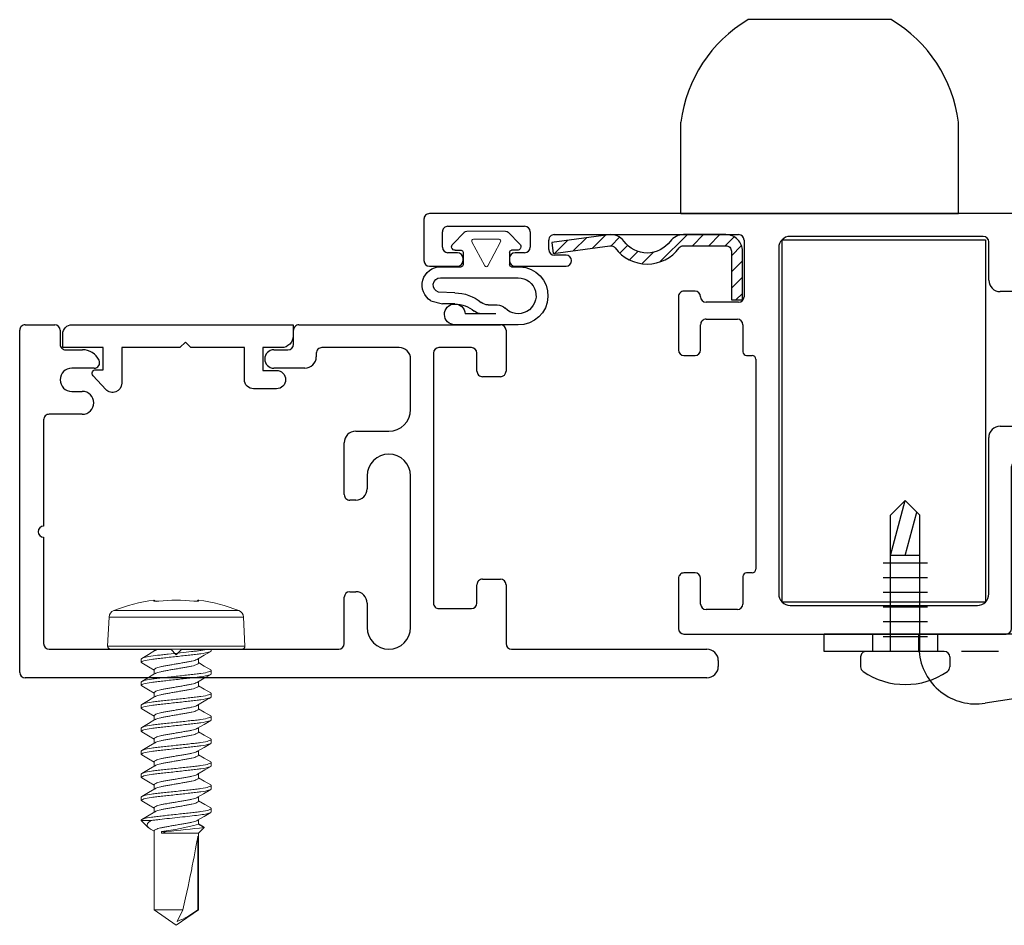
# Model space of a CAD drawing. Extents: x 69 to 323, y -27 to 47.
# Drawn here: x 88 to 91, y -5 to -2 of the extents above; entities that cross this region are included whole.
import ezdxf

# ---------------------------------------------------------------- set-up
doc = ezdxf.new("R2010")
doc.units = 0
doc.header["$LTSCALE"] = 0.3
doc.header["$MEASUREMENT"] = 0
doc.linetypes.add('HIDDEN2', pattern=[0.1875, 0.125, -0.0625])
doc.linetypes.add('SLD-Solid', pattern=[0])
doc.layers.get('0').update_dxf_attribs({"linetype": 'CONTINUOUS'})
for name, color, linetype in [('968610 Gasket', 13, 'CONTINUOUS'), ('Corner Key', 44, 'CONTINUOUS'), ('DIMENSION', 7, 'CONTINUOUS'), ('e860019$0$EXT_SASH', 6, 'CONTINUOUS'), ('e860031$0$EXT_MISC', 5, 'CONTINUOUS'), ('E867562$0$EXT_MISC', 5, 'CONTINUOUS'), ('HARD_HIDDEN', 13, 'HIDDEN2'), ('HARD_OBJECT', 13, 'CONTINUOUS'), ('HARDWARE', 1, 'CONTINUOUS'), ('SMALLSPLITVANDAL', 2, 'CONTINUOUS')]:
    doc.layers.add(name, color=color, linetype=linetype)

# ---------------------------------------------------------------- blocks, each defined once
blk = doc.blocks.new('E867562')
at = {"layer": 'E867562$0$EXT_MISC'}
for p, q in [((0.5549, 0.149), (-0.045, 0.149)), ((-0.045, 0.149), (-0.045, 0.118)), ((0.5799, 0.087), (0.5799, 0.124)), ((-0.014, 0.087), (0.037, 0.087)), ((0.037, 0.087), (0.037, 0.025)), ((0.087, 0), (0.087, 0.087)), ((0.087, 0.087), (0.232, 0.087)), ((0.232, 0.087), (0.247, 0.102)), ((0.247, 0.102), (0.262, 0.087)), ((0.262, 0.087), (0.42, 0.087)), ((0.42, 0.087), (0.42, -0.01)), ((0.47, 0.027), (0.47, 0.087)), ((0.47, 0.087), (0.5799, 0.087)), ((0.49, 0.027), (0.47, 0.027)), ((-0.025, 0), (-0.025, 0)), ((0.037, 0.025), (0, 0.025)), ((0.4635, -0.0269), (0.4974, 0.0103)), ((0, -0.025), (0.062, -0.025))]:
    blk.add_line(p, q, dxfattribs=at)
for centre, radius, start, end in [((0.5549, 0.124), 0.025, 360, 90), ((-0.014, 0.118), 0.031, 180, 270), ((0.49, 0.017), 0.01, 317.5723, 90), ((0, 0), 0.025, 90, 180), ((0, 0), 0.025, 180, 270), ((0.062, 0), 0.025, 270, 360), ((0.445, -0.01), 0.025, 180, 317.5723)]:
    blk.add_arc(centre, radius, start, end, dxfattribs=at)
blk = doc.blocks.new('B867562')
blk.add_blockref('E867562', (0, 0))
blk = doc.blocks.new('e860031')
at = {"layer": 'e860031$0$EXT_MISC'}
for p, q in [((-0.56, 0.944), (1.29, 0.944)), ((-0.591, 0.897), (-0.591, 0.913)), ((1.305, 0.929), (1.305, 0)), ((-0.03, 0.866), (-0.56, 0.866)), ((0.865, 0.866), (0.439, 0.866)), ((0.88, 0.881), (0.865, 0.866)), ((0.895, 0.866), (0.88, 0.881)), ((1.225, 0.866), (0.895, 0.866)), ((-0.015, 0.691), (-0.015, 0.851)), ((0.424, 0.851), (0.424, 0.725)), ((1.24, 0.562), (1.24, 0.851)), ((0.244, 0.807), (0.244, 0.3954)), ((0.362, 0.745), (0.362, 0.807)), ((0.167, 0.756), (0.079, 0.756)), ((0.064, 0.741), (0.064, 0.691)), ((0.182, 0.062), (0.182, 0.741)), ((0.362, 0.741), (0.362, 0.745)), ((0.409, 0.71), (0.393, 0.71)), ((0.049, 0.676), (0, 0.676)), ((1.24, 0.243), (1.24, 0.532)), ((0.393, 0.4614), (0.409, 0.4614)), ((0.362, 0.4264), (0.362, 0.4304)), ((0.424, 0.4464), (0.424, 0.3054)), ((0.362, 0.3954), (0.362, 0.4264)), ((0.393, 0.2744), (0.303, 0.2744)), ((0.244, 0.2154), (0.244, 0.078)), ((1.135, 0.228), (1.225, 0.228)), ((1.1635, 0.166), (1.135, 0.166)), ((-0.015, 0), (-0.015, 0.111)), ((0, 0.126), (0.049, 0.126)), ((0.064, 0.111), (0.064, 0.062)), ((0.531, 0.103), (0.615, 0.103)), ((1.103, 0.103), (1.1635, 0.103)), ((0.5, 0.062), (0.5, 0.072)), ((0.079, 0.047), (0.167, 0.047)), ((0.275, 0.047), (0.485, 0.047)), ((0.562, 0.038), (0.562, 0)), ((0.615, 0.053), (0.577, 0.053)), ((1.18, 0.053), (1.1346, 0.053)), ((1.195, 0), (1.195, 0.038)), ((0.547, -0.015), (0, -0.015)), ((1.29, -0.015), (1.21, -0.015))]:
    blk.add_line(p, q, dxfattribs=at)
for centre, radius, start, end in [((-0.56, 0.913), 0.031, 90, 180), ((1.29, 0.929), 0.015, 0, 90), ((-0.56, 0.897), 0.031, 180, 270), ((-0.03, 0.851), 0.015, 0, 90), ((0.303, 0.807), 0.059, 0, 180), ((0.439, 0.851), 0.015, 90, 180), ((1.225, 0.851), 0.015, 0, 90), ((0.079, 0.741), 0.015, 90, 180), ((0.167, 0.741), 0.015, 360, 90), ((0.393, 0.741), 0.031, 180, 270), ((0.409, 0.725), 0.015, 270, 360), ((0, 0.691), 0.015, 180, 270), ((0.049, 0.691), 0.015, 270, 0), ((1.24, 0.547), 0.015, 270, 90), ((0.393, 0.4304), 0.031, 90, 180), ((0.409, 0.4464), 0.015, 360, 90), ((0.303, 0.3954), 0.059, 180, 0), ((0.393, 0.3054), 0.031, 270, 360), ((0.303, 0.2154), 0.059, 90, 180), ((1.225, 0.243), 0.015, 270, 0), ((1.135, 0.197), 0.031, 90, 270), ((1.1635, 0.1345), 0.0315, 270, 90), ((0, 0.111), 0.015, 90, 180), ((0.049, 0.111), 0.015, 360, 90), ((0.531, 0.072), 0.031, 90, 180), ((0.615, 0.078), 0.025, 270, 90), ((1.103, 0.088), 0.015, 90, 205.3769), ((1.1346, 0.103), 0.05, 205.3769, 270), ((0.079, 0.062), 0.015, 180, 270), ((0.167, 0.062), 0.015, 270, 360), ((0.275, 0.078), 0.031, 180, 270), ((0.485, 0.062), 0.015, 270, 0), ((0.577, 0.038), 0.015, 90, 180), ((1.18, 0.038), 0.015, 360, 90), ((0, 0), 0.015, 180, 270), ((0.547, 0), 0.015, 270, 0), ((1.29, 0), 0.015, 270, 0), ((1.21, 0), 0.015, 180, 270)]:
    blk.add_arc(centre, radius, start, end, dxfattribs=at)
blk = doc.blocks.new('B860031')
blk.add_blockref('e860031', (0, 0))
blk = doc.blocks.new('e860019')
at = {"layer": 'e860019$0$EXT_SASH'}
for p, q in [((-1.5951, 1.127), (-1.5951, 0.6864)), ((-0.7059, 1.142), (-1.5801, 1.142)), ((-0.6909, 0.9908), (-0.6909, 1.127)), ((-0.8509, 1.0753), (-0.7659, 1.0753)), ((-0.9939, 1.064), (-1.5021, 1.064)), ((-0.8659, 0.9858), (-0.8659, 1.0603)), ((-0.7509, 1.0603), (-0.7509, 0.9908)), ((-1.5331, 1.033), (-1.5331, 0.6084)), ((-0.9629, 0.093), (-0.9629, 1.033)), ((-0.9009, 0.3953), (-0.9009, 0.9658)), ((-0.8909, 0.9758), (-0.8759, 0.9758)), ((-0.7359, 0.9758), (-0.7059, 0.9758)), ((-1.9931, 0.6714), (-2.3986, 0.6714)), ((-1.9831, 0.6614), (-1.9931, 0.6714)), ((-1.9731, 0.6714), (-1.9831, 0.6614)), ((-1.9311, 0.6714), (-1.9731, 0.6714)), ((-1.9211, 0.6614), (-1.9311, 0.6714)), ((-1.9111, 0.6714), (-1.9211, 0.6614)), ((-1.8691, 0.6714), (-1.9111, 0.6714)), ((-1.8591, 0.6614), (-1.8691, 0.6714)), ((-1.8491, 0.6714), (-1.8591, 0.6614)), ((-1.6101, 0.6714), (-1.8491, 0.6714)), ((-2.4296, 0.6404), (-2.4296, 0.165)), ((-2.3516, 0.5624), (-2.3516, 0.227)), ((-1.5641, 0.5774), (-2.3366, 0.5774)), ((-0.8759, 0.3853), (-0.8909, 0.3853)), ((-0.8659, 0.3018), (-0.8659, 0.3753)), ((-0.7059, 0.3853), (-0.7359, 0.3853)), ((-0.7509, 0.3703), (-0.7509, 0.3018)), ((-0.6909, 0.2257), (-0.6909, 0.3703)), ((-0.7659, 0.2868), (-0.8509, 0.2868)), ((-0.854, 0.2407), (-0.7658, 0.2407)), ((-0.869, 0.072), (-0.869, 0.2257)), ((-0.7508, 0.2257), (-0.7508, 0.2257)), ((-2.3366, 0.212), (-1.9654, 0.212)), ((-1.9354, 0.212), (-1.5641, 0.212)), ((-0.7358, 0.2107), (-0.7059, 0.2107)), ((-1.5331, 0.181), (-1.5331, 0.077)), ((-2.3986, 0.134), (-1.82, 0.134)), ((-0.2473, 0.1428), (-0.3858, 0.1428)), ((-0.015, 0.1428), (-0.0912, 0.1428)), ((-1.8094, 0.1296), (-1.6841, 0.0044)), ((-0.3858, 0.1128), (-0.3538, 0.1128)), ((-0.2323, 0.1213), (-0.2323, 0.1278)), ((-0.1062, 0.1278), (-0.1062, 0.1213)), ((0, 0.015), (0, 0.1278)), ((-0.3388, 0.0978), (-0.3388, 0.072)), ((-0.2884, 0.0494), (-0.2884, 0.0913)), ((-0.2734, 0.1063), (-0.2473, 0.1063)), ((-0.0912, 0.1063), (-0.0652, 0.1063)), ((-0.0502, 0.0913), (-0.0502, 0.0494)), ((-1.5181, 0.062), (-0.9939, 0.062)), ((-0.3538, 0.057), (-0.854, 0.057)), ((-0.0652, 0.0344), (-0.2734, 0.0344)), ((-1.6735, 0), (-0.015, 0))]:
    blk.add_line(p, q, dxfattribs=at)
for centre, radius, start, end in [((-1.5801, 1.127), 0.015, 90, 180), ((-0.7059, 1.127), 0.015, 0, 90), ((-0.8509, 1.0603), 0.015, 90, 180), ((-0.7659, 1.0603), 0.015, 0, 90), ((-1.5021, 1.033), 0.031, 90, 180), ((-0.9939, 1.033), 0.031, 360, 90), ((-0.7359, 0.9908), 0.015, 180, 270), ((-0.7059, 0.9908), 0.015, 270, 0), ((-0.8909, 0.9658), 0.01, 90, 180), ((-0.8759, 0.9858), 0.01, 270, 0), ((-2.3986, 0.6404), 0.031, 90, 180), ((-1.6101, 0.6864), 0.015, 270, 360), ((-1.5641, 0.6084), 0.031, 270, 0), ((-2.3366, 0.5624), 0.015, 90, 180), ((-0.8909, 0.3953), 0.01, 180, 270), ((-0.8759, 0.3753), 0.01, 360, 90), ((-0.7359, 0.3703), 0.015, 90, 180), ((-0.7059, 0.3703), 0.015, 0, 90), ((-0.8509, 0.3018), 0.015, 180, 270), ((-0.7659, 0.3018), 0.015, 270, 0), ((-0.854, 0.2257), 0.015, 90, 180), ((-0.7658, 0.2257), 0.015, 0, 90), ((-2.3366, 0.227), 0.015, 180, 270), ((-0.7358, 0.2257), 0.015, 180, 270), ((-0.7059, 0.2257), 0.015, 270, 0), ((-1.9504, 0.212), 0.015, 180, 0), ((-1.5641, 0.181), 0.031, 0, 90), ((-2.3986, 0.165), 0.031, 180, 270), ((-1.82, 0.119), 0.015, 45, 90), ((-0.3858, 0.1278), 0.015, 90, 270), ((-0.2473, 0.1278), 0.015, 0, 90), ((-0.0912, 0.1278), 0.015, 90, 180), ((-0.015, 0.1278), 0.015, 0, 90), ((-0.3538, 0.0978), 0.015, 0, 90), ((-0.2473, 0.1213), 0.015, 270, 360), ((-0.0912, 0.1213), 0.015, 180, 270), ((-0.9939, 0.093), 0.031, 270, 360), ((-0.2734, 0.0913), 0.015, 90, 180), ((-0.0652, 0.0913), 0.015, 0, 90), ((-1.5181, 0.077), 0.015, 180, 270), ((-0.854, 0.072), 0.015, 180, 270), ((-0.3538, 0.072), 0.015, 270, 0), ((-0.2734, 0.0494), 0.015, 180, 270), ((-0.0652, 0.0494), 0.015, 270, 0), ((-1.6735, 0.015), 0.015, 225, 270), ((-0.015, 0.015), 0.015, 270, 0)]:
    blk.add_arc(centre, radius, start, end, dxfattribs=at)
blk = doc.blocks.new('B860019')
blk.add_blockref('e860019', (0, 0))
blk = doc.blocks.new('B968610')
at = {"layer": '968610 Gasket'}
for p, q in [((0.1493, 0.1799), (-0.0224, 0.1799)), ((0.0885, 0.1499), (0.0058, 0.1499)), ((-0.0872, 0.1149), (-0.0559, 0.1235)), ((-0.0224, 0.1235), (-0.0559, 0.1235)), ((0.068, 0.126), (0.0927, 0.126)), ((-0.0224, 0.0935), (-0.0668, 0.0915)), ((-0.061, 0.0523), (0.1493, 0.0523)), ((-0.061, 0.0223), (-0.005, 0.0223)), ((0, -0.0173), (0, 0.0173)), ((0.126, -0.0173), (0.126, 0.0173)), ((0.131, 0.0223), (0.1542, 0.0223)), ((-0.021, -0.0223), (-0.005, -0.0223)), ((0.147, -0.0223), (0.131, -0.0223)), ((-0.0281, -0.0394), (0.0035, -0.0714)), ((0.1541, -0.0394), (0.1225, -0.0714))]:
    blk.add_line(p, q, dxfattribs=at)
at = {"layer": '968610 Gasket', "linetype": 'Continuous', "lineweight": 0}
for p, q in [((0.0588, 0.02), (0.0242, -0.045)), ((0.1019, -0.0451), (0.0673, 0.0199)), ((0.0284, -0.0527), (0.0976, -0.0527)), ((0.0105, -0.0743), (0.1155, -0.0743))]:
    blk.add_line(p, q, dxfattribs=at)
at = {"layer": '968610 Gasket'}
for centre, radius, start, end in [((-0.0224, 0.1517), 0.0282, 90, 356.3361), ((0.1517, 0.1011), 0.0788, 271.819, 91.763), ((-0.0224, 0.2057), 0.0822, 270, 310.1116), ((0.0499, 0.1199), 0.03, 90, 130.1116), ((0.0927, 0.156), 0.03, 270, 315.9), ((0.1493, 0.1011), 0.0488, 270, 135.9), ((-0.061, 0.0723), 0.05, 121.6209, 270), ((-0.0224, 0.2057), 0.1122, 270, 309.4712), ((0.068, 0.096), 0.03, 90, 129.4712), ((-0.061, 0.0723), 0.02, 106.6972, 270), ((-0.005, 0.0173), 0.005, 0, 90), ((0.131, 0.0173), 0.005, 90, 180), ((-0.021, -0.0323), 0.01, 90, 225), ((-0.005, -0.0173), 0.005, 270, 0), ((0.131, -0.0173), 0.005, 180, 270), ((0.147, -0.0323), 0.01, 315, 90), ((0.0105, -0.0643), 0.01, 225, 270), ((0.1155, -0.0643), 0.01, 270, 315)]:
    blk.add_arc(centre, radius, start, end, dxfattribs=at)
at = {"layer": '968610 Gasket', "linetype": 'Continuous', "lineweight": 0}
for centre, start, end in [((0.0631, 0.0173), 31.7247, 148.1838), ((0.0284, -0.0477), 148.1838, 270), ((0.0976, -0.0477), 270, 31.7247)]:
    blk.add_arc(centre, 0.005, start, end, dxfattribs=at)
blk = doc.blocks.new('921256_CLIP SIDE')
at = {"layer": 'HARD_HIDDEN'}
for p, q in [((-0.047, 0.088), (0, 0.088)), ((-0.047, -0.653), (-0.047, -0.0447)), ((-0.047, -0.088), (0, -0.088))]:
    blk.add_line(p, q, dxfattribs=at)
at = {"layer": 'HARD_OBJECT'}
for p, q in [((-0.047, 0.22), (0, 0.22)), ((-0.047, -0.0373), (-0.047, 0.22)), ((0, -0.653), (0, 0.22)), ((-0.047, -0.0368), (0, -0.0368)), ((-0.1297, -0.5871), (-0.1879, -0.217)), ((-0.047, -0.653), (-0.0527, -0.653)), ((-0.047, -0.653), (0, -0.653))]:
    blk.add_line(p, q, dxfattribs=at)
for centre, radius, start, end in [((-0.0338, -0.1928), 0.156, 94.8609, 188.9334), ((-0.0527, -0.575), 0.078, 188.9334, 270)]:
    blk.add_arc(centre, radius, start, end, dxfattribs=at)
blk = doc.blocks.new('6X.5')
at = {"layer": 'SMALLSPLITVANDAL'}
for p, q in [((-0.121, 0.015), (-0.121, 0.0423)), ((0.121, 0.015), (0.121, 0.0423)), ((-0.106, 0), (0.106, 0)), ((-0.04, 0), (-0.04, -0.37)), ((0.04, 0), (0.04, -0.37)), ((-0.06, -0.04), (0.06, -0.04)), ((-0.06, -0.08), (0.06, -0.08)), ((-0.06, -0.12), (0.06, -0.12)), ((-0.06, -0.16), (0.06, -0.16)), ((-0.06, -0.2), (0.06, -0.2)), ((-0.06, -0.24), (0.06, -0.24)), ((-0.04, -0.26), (0.04, -0.26)), ((0, -0.26), (-0.0316, -0.3784)), ((0.04, -0.26), (0, -0.41)), ((0, -0.41), (-0.04, -0.37)), ((0, -0.41), (0.04, -0.37))]:
    blk.add_line(p, q, dxfattribs=at)
for centre, radius, start, end in [((0, -0.113), 0.203, 55.6815, 124.3185), ((-0.106, 0.0423), 0.015, 124.3185, 180), ((0.106, 0.0423), 0.015, 0, 55.6815), ((-0.106, 0.015), 0.015, 180, 270), ((0.106, 0.015), 0.015, 270, 0)]:
    blk.add_arc(centre, radius, start, end, dxfattribs=at)
blk = doc.blocks.new('10x.750')
at = {"color": 7, "linetype": 'SLD-Solid', "lineweight": 15}
for p, q in [((-0.1047, -0.1697), (-0.1047, 0.1697)), ((-0.0084, 0.1865), (-0.0871, 0.1824)), ((-0.0871, 0.1824), (-0.0871, 0)), ((-0.0084, 0.1865), (-0.0084, -0.1865)), ((0, 0.1785), (0, -0.1785)), ((0, 0.095), (0.0044, 0.095)), ((0.058, 0.095), (0.0669, 0.095)), ((0.1205, 0.095), (0.1294, 0.095)), ((0.183, 0.095), (0.1919, 0.095)), ((0.2455, 0.095), (0.2544, 0.095)), ((0.308, 0.095), (0.3169, 0.095)), ((0.3705, 0.095), (0.3794, 0.095)), ((0.433, 0.095), (0.4419, 0.095)), ((-0.133, 0.0609), (-0.1305, 0.0607)), ((0.038, 0.0602), (0.0258, 0.0602)), ((0.1005, 0.0602), (0.0883, 0.0602)), ((0.1629, 0.0602), (0.1508, 0.0602)), ((0.2254, 0.0602), (0.2133, 0.0602)), ((0.288, 0.0602), (0.2758, 0.0602)), ((0.3504, 0.0602), (0.3384, 0.0602)), ((0.413, 0.0602), (0.4008, 0.0602)), ((0.4755, 0.0602), (0.4633, 0.0602)), ((0.4826, 0.0742), (0.4742, 0.0602)), ((0.4844, 0.0757), (0.4755, 0.0602)), ((0.5, 0.0602), (0.4844, 0.0757)), ((0.7079, 0.0602), (0.5, 0.0602)), ((0.5, -0.0401), (0.5, 0.0602)), ((0.5079, 0.0583), (0.7079, 0.0583)), ((0.75, 0), (0.7079, 0.0602)), ((0.7079, 0.0583), (0.7079, 0.0602)), ((-0.0871, 0), (-0.0871, -0.1824)), ((0.7079, -0.0602), (0.7079, 0.0178)), ((0.7079, 0.0178), (0.7393, 0.0026)), ((0.7079, -0.0602), (0.75, 0)), ((0.4955, -0.0401), (0.4955, -0.0262)), ((0.5, -0.0401), (0.4955, -0.0401)), ((-0.1305, -0.0607), (-0.133, -0.0609)), ((0, -0.0602), (0.0054, -0.0602)), ((0.0558, -0.0602), (0.0679, -0.0602)), ((0.1183, -0.0602), (0.1304, -0.0602)), ((0.1808, -0.0602), (0.1929, -0.0602)), ((0.2433, -0.0602), (0.2554, -0.0602)), ((0.3058, -0.0602), (0.3179, -0.0602)), ((0.3683, -0.0602), (0.3804, -0.0602)), ((0.4308, -0.0602), (0.4429, -0.0602)), ((0.4652, -0.0664), (0.4652, -0.095)), ((0.4652, -0.095), (0.4843, -0.0759)), ((0.4898, -0.0682), (0.4946, -0.0602)), ((0.4933, -0.0602), (0.7079, -0.0602)), ((0.0357, -0.095), (0.0268, -0.095)), ((0.0982, -0.095), (0.0893, -0.095)), ((0.1607, -0.095), (0.1518, -0.095)), ((0.2232, -0.095), (0.2143, -0.095)), ((0.2857, -0.095), (0.2768, -0.095)), ((0.3482, -0.095), (0.3393, -0.095)), ((0.4107, -0.095), (0.4018, -0.095)), ((0.4652, -0.095), (0.4643, -0.095)), ((-0.0871, -0.1824), (-0.0084, -0.1865))]:
    blk.add_line(p, q, dxfattribs=at)
at = {"color": 7, "linetype": 'SLD-Solid', "lineweight": 15, "flags": 128}
for points in [[(0.0272, 0.0579), (0.0166, 0.0756), (0.0061, 0.0936)], [(0.0564, 0.0935), (0.0458, 0.0755), (0.0367, 0.0602)], [(0.0897, 0.058), (0.0791, 0.0757), (0.0686, 0.0936)], [(0.1189, 0.0935), (0.1083, 0.0755), (0.0992, 0.0602)], [(0.1814, 0.0935), (0.1708, 0.0756), (0.1617, 0.0602)], [(0.2148, 0.0578), (0.2042, 0.0756), (0.1936, 0.0935)], [(0.2439, 0.0935), (0.2333, 0.0756), (0.2242, 0.0602)], [(0.2773, 0.0578), (0.2667, 0.0756), (0.2561, 0.0935)], [(0.3064, 0.0936), (0.2958, 0.0756), (0.2867, 0.0602)], [(0.3397, 0.0578), (0.3278, 0.0779), (0.3186, 0.0936)], [(0.3689, 0.0936), (0.3583, 0.0756), (0.3492, 0.0602)], [(0.4022, 0.0579), (0.3929, 0.0735), (0.3811, 0.0936)], [(0.4314, 0.0936), (0.4222, 0.0779), (0.4116, 0.0602)], [(0.4647, 0.0579), (0.4542, 0.0756), (0.4436, 0.0935)], [(-0.1301, 0.059), (-0.1301, 0.059), (-0.1301, 0.0587), (-0.13, 0.0577), (-0.13, 0.0559), (-0.1301, 0.0532), (-0.1303, 0.0501), (-0.1305, 0.0477)], [(0.4826, 0.0742), (0.4835, 0.0758), (0.4844, 0.0757)], [(0.4955, -0.0262), (0.4979, -0.0335), (0.5, -0.0401)], [(0.004, -0.0578), (0.0146, -0.0756), (0.0251, -0.0935)], [(0.0373, -0.0936), (0.0479, -0.0757), (0.0571, -0.0602)], [(0.0665, -0.0578), (0.0771, -0.0755), (0.0876, -0.0935)], [(0.0998, -0.0936), (0.1104, -0.0757), (0.1196, -0.0602)], [(0.129, -0.0578), (0.1396, -0.0755), (0.1501, -0.0935)], [(0.1624, -0.0935), (0.1729, -0.0756), (0.1821, -0.0602)], [(0.1915, -0.0578), (0.2021, -0.0756), (0.2126, -0.0935)], [(0.2249, -0.0935), (0.2354, -0.0755), (0.2446, -0.0602)], [(0.254, -0.0578), (0.2646, -0.0756), (0.2751, -0.0935)], [(0.2873, -0.0936), (0.2979, -0.0756), (0.3071, -0.0602)], [(0.3165, -0.0578), (0.3271, -0.0756), (0.3377, -0.0936)], [(0.3498, -0.0936), (0.3607, -0.0751), (0.3696, -0.0602)], [(0.379, -0.0578), (0.3896, -0.0756), (0.4002, -0.0936)], [(0.4123, -0.0936), (0.4229, -0.0756), (0.4321, -0.0602)], [(0.4415, -0.0579), (0.4535, -0.078), (0.4627, -0.0936)], [(0.4898, -0.0682), (0.4888, -0.0699), (0.4855, -0.0746), (0.4817, -0.078), (0.4778, -0.0792), (0.4739, -0.0781), (0.4701, -0.0747), (0.4676, -0.0711), (0.4652, -0.0664)]]:
    blk.add_lwpolyline(points, dxfattribs=at)
at = {"color": 7, "linetype": 'SLD-Solid', "lineweight": 15}
for centre, radius, start, end in [((0.3248, 0), 0.4618, 158.4349, 172.4199), ((-0.0861, 0.1624), 0.02, 93, 158.4349), ((-0.008, 0.1785), 0.008, 0, 93), ((1.052, 0.6148), 1.0582, 209.511, 211.7462), ((-0.13, 0.0605), 0.003, 172.4199, 265), ((-0.1672, 0.0542), 0.0372, 349.9152, 10.0848), ((-0.1275, 0.0603), 0.00301, 172.4227, 205.9693), ((-0.325, -0.1524), 0.8282, 7.798, 14.8763), ((-7.2077, -0.8145), 7.7435, 5.84338, 6.60207), ((0.5345, -0.0764), 0.2196, 21.089, 37.8507), ((0.3301, 0), 0.4631, 174.0917, 185.9083), ((-0.1798, -0.0551), 0.0499, 355.4754, 8.567), ((-0.1572, -0.0542), 0.0275, 346.2903, 13.7097), ((-0.13, -0.0605), 0.003, 95, 187.5801), ((0.3248, 0), 0.4618, 187.5801, 201.5651), ((-0.1275, -0.0603), 0.00301, 152.8702, 187.5771), ((-0.0861, -0.1624), 0.02, 201.5651, 267), ((-0.008, -0.1785), 0.008, 267, 0)]:
    blk.add_arc(centre, radius, start, end, dxfattribs=at)
blk.add_ellipse((0.7387, 0), major_axis=(0.2541, -0.0593), ratio=0.04009, start_param=1.701845, end_param=2.719654, dxfattribs=at)
for points, knots in [([(0.0268, -0.095), (0.0258, -0.095), (0.0247, -0.0933), (0.0224, -0.0863), (0.0212, -0.0809), (0.0188, -0.0674), (0.0177, -0.0592), (0.0162, -0.0462), (0.0157, -0.0417), (0.0147, -0.032), (0.0141, -0.0269), (0.0124, -0.0112), (0.0112, -0.0001), (0.0088, 0.0215), (0.0077, 0.0319), (0.0061, 0.0459), (0.0057, 0.0503), (0.0046, 0.0588), (0.0041, 0.0628), (0.0024, 0.0743), (0.0012, 0.0808), (0, 0.0855)], [0, 0, 0, 0, 0.125, 0.125, 0.25, 0.25, 0.375, 0.375, 0.4375, 0.4375, 0.5, 0.5, 0.625, 0.625, 0.75, 0.75, 0.8125, 0.8125, 0.875, 0.875, 1, 1, 1, 1]), ([(0.0357, -0.095), (0.0346, -0.095), (0.0333, -0.0927), (0.0305, -0.0831), (0.0291, -0.0757), (0.0271, -0.0624), (0.0265, -0.0576), (0.0253, -0.0476), (0.0247, -0.0423), (0.0229, -0.0254), (0.0215, -0.0127), (0.0187, 0.0127), (0.0173, 0.0254), (0.0154, 0.0423), (0.0149, 0.0476), (0.0137, 0.0576), (0.0131, 0.0624), (0.0111, 0.0757), (0.0096, 0.0831), (0.0069, 0.0927), (0.0056, 0.095), (0.0044, 0.095)], [0, 0, 0, 0, 0.125, 0.125, 0.25, 0.25, 0.3125, 0.3125, 0.375, 0.375, 0.5, 0.5, 0.625, 0.625, 0.6875, 0.6875, 0.75, 0.75, 0.875, 0.875, 1, 1, 1, 1]), ([(0.0893, -0.095), (0.0882, -0.095), (0.0869, -0.0927), (0.0841, -0.0831), (0.0827, -0.0757), (0.0807, -0.0624), (0.0801, -0.0576), (0.0789, -0.0476), (0.0783, -0.0423), (0.0765, -0.0254), (0.0751, -0.0127), (0.0723, 0.0127), (0.0709, 0.0254), (0.069, 0.0423), (0.0685, 0.0476), (0.0673, 0.0576), (0.0667, 0.0624), (0.0647, 0.0757), (0.0632, 0.0831), (0.0605, 0.0927), (0.0592, 0.095), (0.058, 0.095)], [0, 0, 0, 0, 0.125, 0.125, 0.25, 0.25, 0.3125, 0.3125, 0.375, 0.375, 0.5, 0.5, 0.625, 0.625, 0.6875, 0.6875, 0.75, 0.75, 0.875, 0.875, 1, 1, 1, 1]), ([(0.0982, -0.095), (0.0971, -0.095), (0.0958, -0.0927), (0.093, -0.0831), (0.0916, -0.0757), (0.0896, -0.0624), (0.089, -0.0576), (0.0878, -0.0476), (0.0872, -0.0423), (0.0854, -0.0254), (0.084, -0.0127), (0.0812, 0.0127), (0.0798, 0.0254), (0.0779, 0.0423), (0.0774, 0.0476), (0.0762, 0.0576), (0.0756, 0.0624), (0.0736, 0.0757), (0.0721, 0.0831), (0.0694, 0.0927), (0.0681, 0.095), (0.0669, 0.095)], [0, 0, 0, 0, 0.125, 0.125, 0.25, 0.25, 0.3125, 0.3125, 0.375, 0.375, 0.5, 0.5, 0.625, 0.625, 0.6875, 0.6875, 0.75, 0.75, 0.875, 0.875, 1, 1, 1, 1]), ([(0.1518, -0.095), (0.1507, -0.095), (0.1494, -0.0927), (0.1466, -0.0831), (0.1452, -0.0757), (0.1432, -0.0624), (0.1426, -0.0576), (0.1414, -0.0476), (0.1408, -0.0423), (0.139, -0.0254), (0.1376, -0.0127), (0.1348, 0.0127), (0.1334, 0.0254), (0.1315, 0.0423), (0.131, 0.0476), (0.1298, 0.0576), (0.1292, 0.0624), (0.1272, 0.0757), (0.1257, 0.0831), (0.123, 0.0927), (0.1217, 0.095), (0.1205, 0.095)], [0, 0, 0, 0, 0.125, 0.125, 0.25, 0.25, 0.3125, 0.3125, 0.375, 0.375, 0.5, 0.5, 0.625, 0.625, 0.6875, 0.6875, 0.75, 0.75, 0.875, 0.875, 1, 1, 1, 1]), ([(0.1607, -0.095), (0.1596, -0.095), (0.1583, -0.0927), (0.1555, -0.0831), (0.1541, -0.0757), (0.1521, -0.0624), (0.1515, -0.0576), (0.1503, -0.0476), (0.1497, -0.0423), (0.1479, -0.0254), (0.1465, -0.0127), (0.1437, 0.0127), (0.1423, 0.0254), (0.1404, 0.0423), (0.1399, 0.0476), (0.1387, 0.0576), (0.1381, 0.0624), (0.1361, 0.0757), (0.1346, 0.0831), (0.1319, 0.0927), (0.1306, 0.095), (0.1294, 0.095)], [0, 0, 0, 0, 0.125, 0.125, 0.25, 0.25, 0.3125, 0.3125, 0.375, 0.375, 0.5, 0.5, 0.625, 0.625, 0.6875, 0.6875, 0.75, 0.75, 0.875, 0.875, 1, 1, 1, 1]), ([(0.2143, -0.095), (0.2132, -0.095), (0.2119, -0.0927), (0.2091, -0.0831), (0.2077, -0.0757), (0.2057, -0.0624), (0.2051, -0.0576), (0.2039, -0.0476), (0.2033, -0.0423), (0.2015, -0.0254), (0.2001, -0.0127), (0.1973, 0.0127), (0.1959, 0.0254), (0.194, 0.0423), (0.1935, 0.0476), (0.1923, 0.0576), (0.1917, 0.0624), (0.1897, 0.0757), (0.1882, 0.0831), (0.1855, 0.0927), (0.1842, 0.095), (0.183, 0.095)], [0, 0, 0, 0, 0.125, 0.125, 0.25, 0.25, 0.3125, 0.3125, 0.375, 0.375, 0.5, 0.5, 0.625, 0.625, 0.6875, 0.6875, 0.75, 0.75, 0.875, 0.875, 1, 1, 1, 1]), ([(0.2232, -0.095), (0.2221, -0.095), (0.2208, -0.0927), (0.218, -0.0831), (0.2166, -0.0757), (0.2146, -0.0624), (0.214, -0.0576), (0.2128, -0.0476), (0.2122, -0.0423), (0.2104, -0.0254), (0.209, -0.0127), (0.2062, 0.0127), (0.2048, 0.0254), (0.2029, 0.0423), (0.2024, 0.0476), (0.2012, 0.0576), (0.2006, 0.0624), (0.1986, 0.0757), (0.1971, 0.0831), (0.1944, 0.0927), (0.1931, 0.095), (0.1919, 0.095)], [0, 0, 0, 0, 0.125, 0.125, 0.25, 0.25, 0.3125, 0.3125, 0.375, 0.375, 0.5, 0.5, 0.625, 0.625, 0.6875, 0.6875, 0.75, 0.75, 0.875, 0.875, 1, 1, 1, 1]), ([(0.2768, -0.095), (0.2757, -0.095), (0.2744, -0.0927), (0.2716, -0.0831), (0.2702, -0.0757), (0.2682, -0.0624), (0.2676, -0.0576), (0.2664, -0.0476), (0.2658, -0.0423), (0.264, -0.0254), (0.2626, -0.0127), (0.2598, 0.0127), (0.2584, 0.0254), (0.2565, 0.0423), (0.256, 0.0476), (0.2548, 0.0576), (0.2542, 0.0624), (0.2522, 0.0757), (0.2507, 0.0831), (0.248, 0.0927), (0.2467, 0.095), (0.2455, 0.095)], [0, 0, 0, 0, 0.125, 0.125, 0.25, 0.25, 0.3125, 0.3125, 0.375, 0.375, 0.5, 0.5, 0.625, 0.625, 0.6875, 0.6875, 0.75, 0.75, 0.875, 0.875, 1, 1, 1, 1]), ([(0.2857, -0.095), (0.2846, -0.095), (0.2833, -0.0927), (0.2805, -0.0831), (0.2791, -0.0757), (0.2771, -0.0624), (0.2765, -0.0576), (0.2753, -0.0476), (0.2747, -0.0423), (0.2729, -0.0254), (0.2715, -0.0127), (0.2687, 0.0127), (0.2673, 0.0254), (0.2654, 0.0423), (0.2649, 0.0476), (0.2637, 0.0576), (0.2631, 0.0624), (0.2611, 0.0757), (0.2596, 0.0831), (0.2569, 0.0927), (0.2556, 0.095), (0.2544, 0.095)], [0, 0, 0, 0, 0.125, 0.125, 0.25, 0.25, 0.3125, 0.3125, 0.375, 0.375, 0.5, 0.5, 0.625, 0.625, 0.6875, 0.6875, 0.75, 0.75, 0.875, 0.875, 1, 1, 1, 1]), ([(0.3393, -0.095), (0.3382, -0.095), (0.3369, -0.0927), (0.3341, -0.0831), (0.3327, -0.0757), (0.3307, -0.0624), (0.3301, -0.0576), (0.3289, -0.0476), (0.3283, -0.0423), (0.3265, -0.0254), (0.3251, -0.0127), (0.3223, 0.0127), (0.3209, 0.0254), (0.319, 0.0423), (0.3185, 0.0476), (0.3173, 0.0576), (0.3167, 0.0624), (0.3147, 0.0757), (0.3132, 0.0831), (0.3105, 0.0927), (0.3092, 0.095), (0.308, 0.095)], [0, 0, 0, 0, 0.125, 0.125, 0.25, 0.25, 0.3125, 0.3125, 0.375, 0.375, 0.5, 0.5, 0.625, 0.625, 0.6875, 0.6875, 0.75, 0.75, 0.875, 0.875, 1, 1, 1, 1]), ([(0.3482, -0.095), (0.3471, -0.095), (0.3458, -0.0927), (0.343, -0.0831), (0.3416, -0.0757), (0.3396, -0.0624), (0.339, -0.0576), (0.3378, -0.0476), (0.3372, -0.0423), (0.3354, -0.0254), (0.334, -0.0127), (0.3312, 0.0127), (0.3298, 0.0254), (0.3279, 0.0423), (0.3274, 0.0476), (0.3262, 0.0576), (0.3256, 0.0624), (0.3236, 0.0757), (0.3221, 0.0831), (0.3194, 0.0927), (0.3181, 0.095), (0.3169, 0.095)], [0, 0, 0, 0, 0.125, 0.125, 0.25, 0.25, 0.3125, 0.3125, 0.375, 0.375, 0.5, 0.5, 0.625, 0.625, 0.6875, 0.6875, 0.75, 0.75, 0.875, 0.875, 1, 1, 1, 1]), ([(0.4018, -0.095), (0.4007, -0.095), (0.3994, -0.0927), (0.3966, -0.0831), (0.3952, -0.0757), (0.3932, -0.0624), (0.3926, -0.0576), (0.3914, -0.0476), (0.3908, -0.0423), (0.389, -0.0254), (0.3876, -0.0127), (0.3848, 0.0127), (0.3834, 0.0254), (0.3815, 0.0423), (0.381, 0.0476), (0.3798, 0.0576), (0.3792, 0.0624), (0.3772, 0.0757), (0.3757, 0.0831), (0.373, 0.0927), (0.3717, 0.095), (0.3705, 0.095)], [0, 0, 0, 0, 0.125, 0.125, 0.25, 0.25, 0.3125, 0.3125, 0.375, 0.375, 0.5, 0.5, 0.625, 0.625, 0.6875, 0.6875, 0.75, 0.75, 0.875, 0.875, 1, 1, 1, 1]), ([(0.4107, -0.095), (0.4096, -0.095), (0.4083, -0.0927), (0.4055, -0.0831), (0.4041, -0.0757), (0.4021, -0.0624), (0.4015, -0.0576), (0.4003, -0.0476), (0.3997, -0.0423), (0.3979, -0.0254), (0.3965, -0.0127), (0.3937, 0.0127), (0.3923, 0.0254), (0.3904, 0.0423), (0.3899, 0.0476), (0.3887, 0.0576), (0.3881, 0.0624), (0.3861, 0.0757), (0.3846, 0.0831), (0.3819, 0.0927), (0.3806, 0.095), (0.3794, 0.095)], [0, 0, 0, 0, 0.125, 0.125, 0.25, 0.25, 0.3125, 0.3125, 0.375, 0.375, 0.5, 0.5, 0.625, 0.625, 0.6875, 0.6875, 0.75, 0.75, 0.875, 0.875, 1, 1, 1, 1]), ([(0.4643, -0.095), (0.4632, -0.095), (0.4619, -0.0927), (0.4591, -0.0831), (0.4577, -0.0757), (0.4557, -0.0624), (0.4551, -0.0576), (0.4539, -0.0476), (0.4533, -0.0423), (0.4515, -0.0254), (0.4501, -0.0127), (0.4473, 0.0127), (0.4459, 0.0254), (0.444, 0.0423), (0.4435, 0.0476), (0.4423, 0.0576), (0.4417, 0.0624), (0.4397, 0.0757), (0.4382, 0.0831), (0.4355, 0.0927), (0.4342, 0.095), (0.433, 0.095)], [0, 0, 0, 0, 0.125, 0.125, 0.25, 0.25, 0.3125, 0.3125, 0.375, 0.375, 0.5, 0.5, 0.625, 0.625, 0.6875, 0.6875, 0.75, 0.75, 0.875, 0.875, 1, 1, 1, 1]), ([(0.4652, -0.0664), (0.4647, -0.0631), (0.4642, -0.0595), (0.4633, -0.0522), (0.4629, -0.0484), (0.4616, -0.0365), (0.4606, -0.0277), (0.4586, -0.0092), (0.4575, 0.0005), (0.4555, 0.0193), (0.4544, 0.0285), (0.4526, 0.0454), (0.4518, 0.053), (0.4499, 0.0673), (0.4489, 0.0737), (0.4468, 0.0843), (0.4457, 0.0884), (0.4437, 0.0937), (0.4428, 0.095), (0.4419, 0.095)], [0, 0, 0, 0, 0.0625, 0.0625, 0.125, 0.125, 0.25, 0.25, 0.375, 0.375, 0.5, 0.5, 0.625, 0.625, 0.75, 0.75, 0.875, 0.875, 1, 1, 1, 1]), ([(0.0272, 0.0576), (0.0276, 0.057), (0.0287, 0.0554), (0.0305, 0.0503), (0.0325, 0.0427), (0.0344, 0.0336), (0.0361, 0.0233), (0.0381, 0.012), (0.0402, 0), (0.0422, -0.012), (0.0442, -0.0233), (0.046, -0.0336), (0.0478, -0.0427), (0.0499, -0.0504), (0.052, -0.056), (0.054, -0.0595), (0.0552, -0.06), (0.0558, -0.0602)], [0, 0, 0, 0, 0.039617, 0.109751, 0.179393, 0.247137, 0.313322, 0.381844, 0.451813, 0.521782, 0.590303, 0.656489, 0.724233, 0.793875, 0.864009, 0.933166, 1, 1, 1, 1]), ([(0.0665, -0.0575), (0.0661, -0.057), (0.0651, -0.0554), (0.0633, -0.0503), (0.0613, -0.0427), (0.0594, -0.0336), (0.0576, -0.0233), (0.0556, -0.012), (0.0536, 0), (0.0515, 0.012), (0.0495, 0.0233), (0.0478, 0.0336), (0.0459, 0.0427), (0.0439, 0.0504), (0.0418, 0.056), (0.0398, 0.0595), (0.0385, 0.06), (0.038, 0.0602)], [0, 0, 0, 0, 0.038057, 0.108305, 0.17806, 0.245914, 0.312207, 0.38084, 0.450923, 0.521005, 0.589638, 0.655931, 0.723785, 0.79354, 0.863788, 0.933057, 1, 1, 1, 1]), ([(0.0897, 0.0577), (0.0901, 0.0571), (0.0911, 0.0555), (0.093, 0.0503), (0.095, 0.0427), (0.0969, 0.0336), (0.0986, 0.0233), (0.1006, 0.012), (0.1027, 0), (0.1047, -0.012), (0.1067, -0.0233), (0.1085, -0.0336), (0.1103, -0.0427), (0.1124, -0.0504), (0.1145, -0.056), (0.1165, -0.0595), (0.1177, -0.06), (0.1183, -0.0602)], [0, 0, 0, 0, 0.041281, 0.111293, 0.180815, 0.248441, 0.314512, 0.382915, 0.452763, 0.52261, 0.591013, 0.657084, 0.72471, 0.794232, 0.864244, 0.933281, 1, 1, 1, 1]), ([(0.129, -0.0575), (0.1286, -0.057), (0.1276, -0.0554), (0.1258, -0.0503), (0.1238, -0.0427), (0.1219, -0.0336), (0.1201, -0.0233), (0.1181, -0.012), (0.1161, 0), (0.114, 0.012), (0.112, 0.0233), (0.1103, 0.0336), (0.1084, 0.0427), (0.1064, 0.0504), (0.1043, 0.056), (0.1023, 0.0595), (0.101, 0.06), (0.1005, 0.0602)], [0, 0, 0, 0, 0.037925, 0.108183, 0.177947, 0.24581, 0.312113, 0.380755, 0.450847, 0.52094, 0.589582, 0.655884, 0.723747, 0.793512, 0.863769, 0.933048, 1, 1, 1, 1]), ([(0.1522, 0.0577), (0.1526, 0.0571), (0.1536, 0.0555), (0.1555, 0.0503), (0.1575, 0.0427), (0.1594, 0.0336), (0.1611, 0.0233), (0.1631, 0.012), (0.1652, 0), (0.1672, -0.012), (0.1692, -0.0233), (0.171, -0.0336), (0.1728, -0.0427), (0.1749, -0.0504), (0.177, -0.056), (0.179, -0.0595), (0.1802, -0.06), (0.1808, -0.0602)], [0, 0, 0, 0, 0.0410955, 0.1111215, 0.1806562, 0.2482956, 0.3143794, 0.3827953, 0.4526567, 0.5225182, 0.590934, 0.6570179, 0.7246572, 0.7941919, 0.864218, 0.9332686, 1, 1, 1, 1]), ([(0.1915, -0.0575), (0.1911, -0.057), (0.1901, -0.0554), (0.1883, -0.0503), (0.1863, -0.0427), (0.1844, -0.0336), (0.1826, -0.0233), (0.1806, -0.012), (0.1786, 0), (0.1765, 0.012), (0.1745, 0.0233), (0.1728, 0.0336), (0.1709, 0.0427), (0.1689, 0.0504), (0.1668, 0.056), (0.1648, 0.0595), (0.1635, 0.06), (0.1629, 0.0602)], [0, 0, 0, 0, 0.037904, 0.108163, 0.177929, 0.245794, 0.312097, 0.380741, 0.450835, 0.520929, 0.589573, 0.655876, 0.723741, 0.793507, 0.863766, 0.933046, 1, 1, 1, 1]), ([(0.2148, 0.0576), (0.2151, 0.057), (0.2162, 0.0554), (0.218, 0.0503), (0.22, 0.0427), (0.2219, 0.0336), (0.2236, 0.0233), (0.2256, 0.012), (0.2277, 0), (0.2297, -0.012), (0.2317, -0.0233), (0.2335, -0.0336), (0.2353, -0.0427), (0.2374, -0.0504), (0.2395, -0.056), (0.2415, -0.0595), (0.2427, -0.06), (0.2433, -0.0602)], [0, 0, 0, 0, 0.038587, 0.108796, 0.178513, 0.246329, 0.312586, 0.381181, 0.451225, 0.521269, 0.589864, 0.656121, 0.723937, 0.793654, 0.863863, 0.933094, 1, 1, 1, 1]), ([(0.254, -0.0575), (0.2536, -0.057), (0.2526, -0.0554), (0.2508, -0.0503), (0.2488, -0.0427), (0.2469, -0.0336), (0.2451, -0.0233), (0.2431, -0.012), (0.2411, 0), (0.239, 0.012), (0.237, 0.0233), (0.2353, 0.0336), (0.2334, 0.0427), (0.2314, 0.0504), (0.2293, 0.056), (0.2273, 0.0595), (0.226, 0.06), (0.2254, 0.0602)], [0, 0, 0, 0, 0.0380174, 0.1082682, 0.1780262, 0.2458826, 0.3121786, 0.3808141, 0.4508998, 0.5209855, 0.589621, 0.6559169, 0.7237734, 0.7935313, 0.8637821, 0.9330544, 1, 1, 1, 1]), ([(0.2773, 0.0575), (0.2776, 0.057), (0.2787, 0.0554), (0.2805, 0.0503), (0.2825, 0.0427), (0.2844, 0.0336), (0.2861, 0.0233), (0.2881, 0.012), (0.2902, 0), (0.2922, -0.012), (0.2942, -0.0233), (0.296, -0.0336), (0.2978, -0.0427), (0.2999, -0.0504), (0.302, -0.056), (0.304, -0.0595), (0.3052, -0.06), (0.3058, -0.0602)], [0, 0, 0, 0, 0.037896, 0.108155, 0.177922, 0.245787, 0.312092, 0.380736, 0.45083, 0.520925, 0.589569, 0.655873, 0.723738, 0.793505, 0.863765, 0.933046, 1, 1, 1, 1]), ([(0.3165, -0.0576), (0.3161, -0.057), (0.3151, -0.0554), (0.3133, -0.0503), (0.3113, -0.0427), (0.3094, -0.0336), (0.3076, -0.0233), (0.3056, -0.012), (0.3036, 0), (0.3015, 0.012), (0.2995, 0.0233), (0.2978, 0.0336), (0.2959, 0.0427), (0.2939, 0.0504), (0.2918, 0.056), (0.2898, 0.0595), (0.2885, 0.06), (0.288, 0.0602)], [0, 0, 0, 0, 0.038282, 0.108513, 0.178252, 0.24609, 0.312367, 0.380984, 0.451051, 0.521117, 0.589734, 0.656011, 0.723849, 0.793588, 0.86382, 0.933073, 1, 1, 1, 1]), ([(0.3397, 0.0576), (0.3401, 0.057), (0.3412, 0.0554), (0.343, 0.0503), (0.345, 0.0427), (0.3469, 0.0336), (0.3486, 0.0233), (0.3506, 0.012), (0.3527, 0), (0.3547, -0.012), (0.3567, -0.0233), (0.3585, -0.0336), (0.3603, -0.0427), (0.3624, -0.0504), (0.3645, -0.056), (0.3665, -0.0595), (0.3677, -0.06), (0.3683, -0.0602)], [0, 0, 0, 0, 0.039224, 0.109387, 0.179057, 0.246829, 0.313041, 0.381591, 0.451589, 0.521586, 0.590136, 0.656349, 0.72412, 0.79379, 0.863953, 0.933138, 1, 1, 1, 1]), ([(0.379, -0.0576), (0.3786, -0.057), (0.3776, -0.0554), (0.3758, -0.0503), (0.3738, -0.0427), (0.3719, -0.0336), (0.3701, -0.0233), (0.3681, -0.012), (0.3661, 0), (0.364, 0.012), (0.362, 0.0233), (0.3603, 0.0336), (0.3584, 0.0427), (0.3564, 0.0504), (0.3543, 0.056), (0.3523, 0.0595), (0.351, 0.06), (0.3504, 0.0602)], [0, 0, 0, 0, 0.038712, 0.108912, 0.17862, 0.246427, 0.312675, 0.381261, 0.451296, 0.521331, 0.589917, 0.656165, 0.723973, 0.79368, 0.86388, 0.933103, 1, 1, 1, 1]), ([(0.4022, 0.0577), (0.4026, 0.0571), (0.4036, 0.0554), (0.4055, 0.0503), (0.4075, 0.0427), (0.4094, 0.0336), (0.4111, 0.0233), (0.4131, 0.012), (0.4152, 0), (0.4172, -0.012), (0.4192, -0.0233), (0.421, -0.0336), (0.4228, -0.0427), (0.4249, -0.0504), (0.427, -0.056), (0.429, -0.0595), (0.4302, -0.06), (0.4308, -0.0602)], [0, 0, 0, 0, 0.040772, 0.110821, 0.180379, 0.248042, 0.314148, 0.382587, 0.452472, 0.522357, 0.590796, 0.656902, 0.724564, 0.794122, 0.864172, 0.933246, 1, 1, 1, 1]), ([(0.4415, -0.0576), (0.4411, -0.057), (0.4401, -0.0554), (0.4383, -0.0503), (0.4363, -0.0427), (0.4344, -0.0336), (0.4326, -0.0233), (0.4306, -0.012), (0.4286, 0), (0.4265, 0.012), (0.4245, 0.0233), (0.4228, 0.0336), (0.4209, 0.0427), (0.4189, 0.0504), (0.4168, 0.056), (0.4148, 0.0595), (0.4135, 0.06), (0.413, 0.0602)], [0, 0, 0, 0, 0.039372, 0.109524, 0.179183, 0.246944, 0.313147, 0.381686, 0.451673, 0.52166, 0.590199, 0.656401, 0.724162, 0.793822, 0.863974, 0.933149, 1, 1, 1, 1]), ([(0.4647, 0.0576), (0.4651, 0.0571), (0.4662, 0.0554), (0.468, 0.0503), (0.47, 0.0427), (0.4719, 0.0336), (0.4736, 0.0233), (0.4756, 0.012), (0.4777, 0), (0.4797, -0.012), (0.4817, -0.0233), (0.4835, -0.0336), (0.4853, -0.0427), (0.4874, -0.0504), (0.4895, -0.056), (0.4915, -0.0595), (0.4927, -0.06), (0.4933, -0.0602)], [0, 0, 0, 0, 0.040088, 0.110188, 0.179795, 0.247506, 0.313659, 0.382147, 0.452082, 0.522017, 0.590504, 0.656658, 0.724368, 0.793976, 0.864075, 0.933198, 1, 1, 1, 1]), ([(0.004, -0.0575), (0.0034, -0.0566), (0.0021, -0.0545), (0.0008, -0.0499), (0, -0.0473)], [0, 0, 0, 0, 0.415412, 1, 1, 1, 1])]:
    blk.add_open_spline(points, degree=3, knots=knots, dxfattribs=at)
for points in [[(0.058, 0.095), (0.0564, 0.0934)], [(0.1205, 0.095), (0.1189, 0.0934)], [(0.183, 0.095), (0.1814, 0.0934)], [(0.2455, 0.095), (0.2439, 0.0934)], [(0.308, 0.095), (0.3064, 0.0934)], [(0.3705, 0.095), (0.3689, 0.0934)], [(0.433, 0.095), (0.4314, 0.0934)], [(0.0373, -0.0935), (0.0357, -0.095)], [(0.0998, -0.0934), (0.0982, -0.095)], [(0.1624, -0.0934), (0.1607, -0.095)], [(0.2249, -0.0934), (0.2232, -0.095)], [(0.2874, -0.0934), (0.2857, -0.095)], [(0.3498, -0.0934), (0.3482, -0.095)], [(0.4123, -0.0934), (0.4107, -0.095)]]:
    blk.add_open_spline(points, degree=1, dxfattribs=at)
blk = doc.blocks.new('SS Outside Corner Gusset')
at = {"layer": 'HARDWARE'}
h = blk.add_hatch(dxfattribs=at)
h.set_pattern_fill('ANSI31', color=256, scale=0.25, style=0)
h.paths.add_polyline_path([(0.0182, -0.0667, 0.238208), (-0.0001, -0.1029), (-0.0001, -0.2177, 0.414214), (0.0449, -0.2627), (0.1773, -0.2627), (0.1773, -0.2327), (0.0449, -0.2327, -0.414214), (0.0299, -0.2177), (0.0299, -0.1029, -0.238208), (0.036, -0.0909, 0.505076), (0.036, 0.083, -0.274073), (0.03, 0.0971), (0.0508, 0.2508), (0.0211, 0.2548), (0.0003, 0.1011, 0.274073), (0.0182, 0.0588, -0.505076)])
blk.add_lwpolyline([(0.03, 0.0971, 0.274073), (0.036, 0.083, -0.505076), (0.036, -0.0909, 0.238208), (0.0299, -0.1029), (0.0299, -0.2177, 0.414214), (0.0449, -0.2327), (0.1773, -0.2327), (0.1773, -0.2627), (0.0449, -0.2627, -0.414214), (-0.0001, -0.2177), (-0.0001, -0.1029, -0.238208), (0.0182, -0.0667, 0.505076), (0.0182, 0.0588, -0.274073), (0.0003, 0.1011), (0.0211, 0.2548), (0.0508, 0.2508)], format="xyb", close=True, dxfattribs=at)

msp = doc.modelspace()

# ---------------------------------------------------------------- linework, layer by layer
at = {"layer": 'Corner Key'}
msp.add_lwpolyline([(90.3893, -4.027), (90.3893, -3.043), (90.9411, -3.043), (90.9411, -4.027)], close=True, dxfattribs=at)
at = {"layer": 'HARDWARE'}
for p, q in [((90.6863, -2.4453), (90.2965, -2.4453)), ((90.1148, -2.972), (90.1148, -2.7235)), ((90.8679, -2.972), (90.8679, -2.7235)), ((90.1148, -2.972), (90.8679, -2.972))]:
    msp.add_line(p, q, dxfattribs=at)
for start, end in [(120.8947, 172.7976), (7.2024, 59.1053)]:
    msp.add_arc((90.4914, -2.7711), 0.3796, start, end, dxfattribs=at)

# ---------------------------------------------------------------- block references
at = {"color": 3, "rotation": 180}
for name, p in [('B860019', (89.4172, -2.972)), ('B860031', (89.6251, -3.2889))]:
    msp.add_blockref(name, p, dxfattribs=at)
at = {"xscale": -1, "rotation": 180}
msp.add_blockref('B968610', (89.5235, -3.094), dxfattribs=at)
at = {"color": 3, "xscale": -1}
msp.add_blockref('B867562', (89.017, -3.4229), dxfattribs=at)
at = {"rotation": 90}
msp.add_blockref('921256_CLIP SIDE', (90.7236, -4.114), dxfattribs=at)
at = {"layer": 'DIMENSION'}
for name, p, rotation in [('6X.5', (90.7236, -4.161), 180), ('10x.750', (88.7451, -4.1549), 270)]:
    msp.add_blockref(name, p, dxfattribs=dict(at, rotation=rotation))
at = {"layer": 'HARDWARE', "xscale": -1, "rotation": 90}
msp.add_blockref('SS Outside Corner Gusset', (90.0191, -3.0292), dxfattribs=at)

doc.saveas('drawing.dxf')
